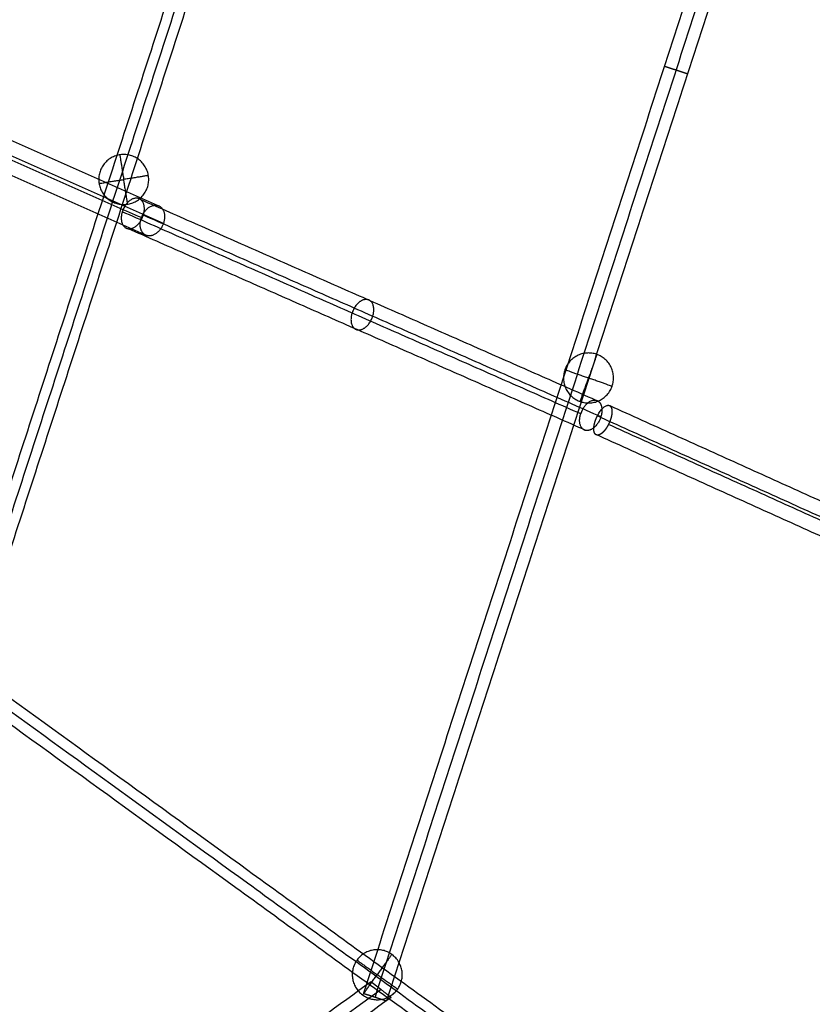
# Model space of a CAD drawing. Units: millimetres. Extents: x -6495 to 6545, y -6560 to 6480.
# Drawn here: x 1654 to 2255, y -1423 to -677 of the extents above; entities that cross this region are included whole.
import ezdxf

# ---------------------------------------------------------------- set-up
doc = ezdxf.new("R2010")
doc.units = ezdxf.units.MM
doc.header["$LTSCALE"] = 2.5
doc.layers.add('Make2D$Adnotacja', color=7, linetype='Continuous', true_color=0x000000)
doc.layers.add('Make2D$Widoczne$Krzywe', color=7, linetype='Continuous', true_color=0x000000)
doc.styles.add('Arial Normalny', font='arial.ttf')
doc.dimstyles.new('LAYOUT_2008', dxfattribs={"dimtxt": 155, "dimasz": 2, "dimexe": 3, "dimexo": 0, "dimgap": 1, "dimtad": 1, "dimtoh": 1, "dimdec": 0, "dimzin": 1, "dimdsep": 46, "dimtxsty": 'Arial Normalny', "dimcen": 0.09, "dimadec": 0, "dimazin": 1, "dimtfac": 1, "dimtdec": 4, "dimtix": 1, "dimtofl": 0, "dimtmove": 1, "dimatfit": 3, "dimfxl": 1, "dimtolj": 1, "dimtzin": 1, "dimarcsym": 0})

# ---------------------------------------------------------------- blocks, each defined once
blk = doc.blocks.new('*D2')
at = {"layer": 'Defpoints', "color": 0}
for p in [(3719.87, 5331.73), (-3669.99, -5412.18)]:
    blk.add_point(p, dxfattribs=at)
at = {"layer": 'Make2D$Adnotacja', "color": 0, "lineweight": -2}
for p, q in [((4148.32, 5954.64), (3721.01, 5333.38)), ((4899.99, 5954.64), (4148.32, 5954.64))]:
    blk.add_line(p, q, dxfattribs=at)
at = {"layer": 'Make2D$Adnotacja', "color": 0}
for p, q in [((24.85, -40.22), (25.03, -40.22)), ((24.94, -40.31), (24.94, -40.13))]:
    blk.add_line(p, q, dxfattribs=at)
blk.add_solid([(3720.73, 5333.57), (3721.28, 5333.19), (3719.87, 5331.73)], dxfattribs=at)
at = {"layer": 'Make2D$Adnotacja', "color": 0, "insert": (4524.65, 6039.05), "char_height": 155, "attachment_point": 5, "style": 'Arial Normalny'}
blk.add_mtext('\\A1;%%c13040', dxfattribs=at)
blk = doc.blocks.new('*D3')
at = {"layer": 'Defpoints', "color": 0}
for p in [(3074.14, 3953.69), (-3025.7, -4020.87)]:
    blk.add_point(p, dxfattribs=at)
at = {"layer": 'Make2D$Adnotacja', "color": 0, "lineweight": -2}
blk.add_line((3072.92, 3952.1), (2382.8, 3049.88), dxfattribs=at)
at = {"layer": 'Make2D$Adnotacja', "color": 0}
blk.add_solid([(3073.19, 3951.9), (3072.66, 3952.3), (3074.14, 3953.69)], dxfattribs=at)
at = {"layer": 'Make2D$Adnotacja', "color": 0, "insert": (2544.4, 3400.08), "char_height": 155, "attachment_point": 5, "rotation": 52.58718, "style": 'Arial Normalny'}
blk.add_mtext('\\A1;%%c10040', dxfattribs=at)

msp = doc.modelspace()

# ---------------------------------------------------------------- linework, layer by layer
at = {"layer": 'Make2D$Widoczne$Krzywe', "color": 6, "lineweight": -3, "true_color": 0xff00ff}
msp.add_rational_spline([(6544.94, -40.22), (6544.94, 6479.78), (24.94, 6479.78), (-6495.06, 6479.78), (-6495.06, -40.22), (-6495.06, -6560.22), (24.94, -6560.22), (6544.94, -6560.22), (6544.94, -40.22)], [1, 0.707106781187, 1, 0.707106781187, 1, 0.707106781187, 1, 0.707106781187, 1], degree=2, knots=[0, 0, 0, 10241.592051, 10241.592051, 20483.184101, 20483.184101, 30724.776152, 30724.776152, 40966.368203, 40966.368203, 40966.368203], dxfattribs=at)
at = {"layer": 'Make2D$Widoczne$Krzywe', "color": 1, "lineweight": -3, "true_color": 0xff0000}
for points, weights, knots in [([(5044.22, -33.59), (5044.22, 4986.41), (24.22, 4986.41), (-4995.78, 4986.41), (-4995.78, -33.59), (-4995.78, -5053.59), (24.22, -5053.59), (5044.22, -5053.59), (5044.22, -33.59)], [1, 0.707106781187, 1, 0.707106781187, 1, 0.707106781187, 1, 0.707106781187, 1], [0, 0, 0, 7885.397561, 7885.397561, 15770.795121, 15770.795121, 23656.192682, 23656.192682, 31541.590243, 31541.590243, 31541.590243]), ([(1935.82, -1417.67), (1935.82, -1417.67), (1933.61, -1415.95), (1931.38, -1414.22), (1928.21, -1411.77), (1928.11, -1411.69), (1928.01, -1411.61), (1927.91, -1411.53), (1927.81, -1411.45), (1927.71, -1411.38), (1927.61, -1411.3), (1927.51, -1411.22), (1927.41, -1411.14), (1927.31, -1411.07), (1927.21, -1410.99), (1927.11, -1410.91), (1927.01, -1410.83), (1926.91, -1410.75), (1926.81, -1410.68), (1926.71, -1410.6), (1926.61, -1410.52), (1926.51, -1410.44), (1926.41, -1410.36), (1926.31, -1410.29), (1926.21, -1410.21), (1926.1, -1410.13), (1926, -1410.05), (1925.9, -1409.97), (1925.8, -1409.89), (1925.7, -1409.82), (1925.6, -1409.74), (1925.5, -1409.66), (1925.4, -1409.58), (1925.3, -1409.5), (1925.2, -1409.43), (1925.1, -1409.35), (1925, -1409.27), (1924.9, -1409.19), (1924.8, -1409.11), (1924.7, -1409.04), (1924.6, -1408.96), (1924.5, -1408.88), (1924.4, -1408.8), (1924.3, -1408.73), (1924.2, -1408.65), (1924.1, -1408.57), (1924, -1408.5), (1923.9, -1408.42), (1923.8, -1408.34), (1923.7, -1408.27), (1923.6, -1408.19), (1923.5, -1408.11), (1923.41, -1408.04), (1923.31, -1407.96), (1923.21, -1407.88), (1923.11, -1407.81), (1923.02, -1407.73), (1922.97, -1407.7), (1922.92, -1407.66), (1922.87, -1407.62), (1922.82, -1407.58), (1922.78, -1407.55), (1922.73, -1407.51), (1922.68, -1407.47), (1922.63, -1407.44), (1922.58, -1407.4), (1922.54, -1407.36), (1922.49, -1407.32), (1922.44, -1407.29), (1922.39, -1407.25), (1922.35, -1407.22), (1922.3, -1407.18), (1922.25, -1407.14), (1922.21, -1407.11), (1922.16, -1407.07), (1922.12, -1407.04), (1922.07, -1407), (1922.02, -1406.96), (1921.98, -1406.93), (1921.93, -1406.89), (1921.89, -1406.86), (1921.84, -1406.82), (1921.8, -1406.79), (1921.76, -1406.76), (1921.71, -1406.72), (1921.67, -1406.69), (1921.63, -1406.66), (1921.58, -1406.62), (1921.54, -1406.59), (1921.5, -1406.56), (1921.46, -1406.53), (1921.42, -1406.49), (1921.38, -1406.46), (1921.34, -1406.43), (1921.3, -1406.4), (1921.26, -1406.37), (1921.22, -1406.34), (1921.18, -1406.31), (1921.15, -1406.28), (1921.11, -1406.25), (1921.07, -1406.23), (1921.04, -1406.2), (1921, -1406.17), (1920.97, -1406.15), (1920.94, -1406.12), (1920.91, -1406.1), (1920.88, -1406.07), (1920.85, -1406.05), (1920.82, -1406.03), (1920.8, -1406.01), (1920.77, -1405.99), (1920.75, -1405.97), (1920.72, -1405.96), (1920.71, -1405.94), (1920.69, -1405.93), (1920.67, -1405.91), (1920.65, -1405.9), (1920.64, -1405.89), (1920.63, -1405.88), (1920.62, -1405.88), (1920.61, -1405.87), (1920.61, -1405.87), (1920.61, -1405.87)], [0.998799970286, 0.924246097699, 1, 0.923641292433, 1, 1, 1, 1, 1, 1, 1, 1, 1, 1, 1, 1, 1, 1, 1, 1, 1, 1, 1, 1, 1, 1, 1, 1, 1, 1, 1, 1, 1, 1, 1, 1, 1, 1, 1, 1, 1, 1, 1, 1, 1, 1, 1, 1, 1, 1, 1, 1, 1, 1, 1, 1, 1, 1, 1, 1, 1, 1, 1, 1, 1, 1, 1, 1, 1, 1, 1, 1, 1, 1, 1, 1, 1, 1, 1, 1, 1, 1, 1, 1, 1, 1, 1, 1, 1, 1, 1, 1, 1, 1, 1, 1, 1, 1, 1, 1, 1, 1, 1, 1, 1, 1, 1, 1, 1, 1, 1, 1, 1, 1, 1, 1, 1, 1, 1, 1, 1, 1, 1], [-15.14152, -15.14152, -15.14152, -7.600861, -7.600861, 0, 0, 0.253048, 0.253048, 0.506663, 0.506663, 0.760985, 0.760985, 1.016158, 1.016158, 1.272331, 1.272331, 1.529657, 1.529657, 1.788294, 1.788294, 2.048401, 2.048401, 2.310148, 2.310148, 2.573717, 2.573717, 2.839305, 2.839305, 3.107122, 3.107122, 3.377388, 3.377388, 3.650337, 3.650337, 3.926214, 3.926214, 4.205271, 4.205271, 4.487845, 4.487845, 4.774192, 4.774192, 5.064699, 5.064699, 5.359783, 5.359783, 5.659893, 5.659893, 5.965506, 5.965506, 6.277129, 6.277129, 6.59529, 6.59529, 6.920648, 6.920648, 7.25402, 7.25402, 7.423976, 7.423976, 7.596255, 7.596255, 7.77097, 7.77097, 7.948239, 7.948239, 8.128159, 8.128159, 8.310861, 8.310861, 8.496528, 8.496528, 8.685351, 8.685351, 8.87753, 8.87753, 9.07327, 9.07327, 9.272788, 9.272788, 9.476304, 9.476304, 9.682218, 9.682218, 9.892501, 9.892501, 10.10748, 10.10748, 10.3275, 10.3275, 10.552923, 10.552923, 10.784128, 10.784128, 11.021514, 11.021514, 11.26549, 11.26549, 11.516741, 11.516741, 11.775554, 11.775554, 12.041783, 12.041783, 12.315316, 12.315316, 12.596072, 12.596072, 12.884006, 12.884006, 13.179111, 13.179111, 13.481414, 13.481414, 13.792251, 13.792251, 14.110012, 14.110012, 14.430331, 14.430331, 14.748857, 14.748857, 15.065446, 15.065446, 15.065446])]:
    msp.add_rational_spline(points, weights, degree=2, knots=knots, dxfattribs=at)
for points in [[(1664.92, -28.74), (1506.98, -514.94), (1349.03, -1001.15)], [(1671.67, -28.95), (1513.43, -516.05), (1355.19, -1003.15)], [(1678.41, -29.16), (1519.88, -517.16), (1361.36, -1005.15)], [(1972.02, -28.01), (1784.53, -605.18), (1597.03, -1182.35)], [(1980.03, -28.26), (1792.19, -606.49), (1604.35, -1184.72)], [(1988.04, -28.51), (1799.85, -607.81), (1611.66, -1187.1)], [(2365.57, -27.07), (2140.2, -720.81), (1914.84, -1414.56)], [(2384.82, -27.67), (2158.62, -723.97), (1932.42, -1420.27)], [(2373.65, -32.14), (2148.64, -724.78), (1923.63, -1417.41)], [(1920.61, -1405.86), (1330.49, -1834.62), (740.38, -2263.38)], [(1928.21, -1411.77), (1337.01, -1841.31), (745.81, -2270.86)], [(1935.82, -1417.67), (1343.53, -1848), (751.25, -2278.34)]]:
    msp.add_open_spline(points, degree=2, dxfattribs=at)
at = {"layer": 'Make2D$Widoczne$Krzywe', "color": 96, "lineweight": -3, "true_color": 0x007f00}
for points in [[(1758.8, -817.43), (1613.07, -752.83), (1467.33, -688.22)], [(1746.45, -826.69), (1600.59, -762.02), (1454.72, -697.36)], [(1763.16, -831.09), (1617.59, -766.55), (1472.03, -702.02)], [(1750.81, -840.34), (1605.12, -775.75), (1459.42, -711.16)], [(2090.91, -965.01), (1917.24, -888.5), (1743.56, -811.99)], [(2079.62, -975.37), (1905.79, -898.79), (1731.96, -822.21)], [(2094.92, -977.65), (1921.44, -901.23), (1747.97, -824.81)], [(2083.63, -988.02), (1910, -911.53), (1736.37, -835.03)], [(2490.26, -1144.79), (2296.07, -1057.09), (2101.88, -969.38)], [(2478.51, -1151.44), (2285.38, -1064.21), (2092.25, -976.98)], [(2490.68, -1159.6), (2295.65, -1071.51), (2100.62, -983.43)], [(2478.93, -1166.25), (2284.96, -1078.64), (2091, -991.03)]]:
    msp.add_open_spline(points, degree=2, dxfattribs=at)
at = {"layer": 'Make2D$Widoczne$Krzywe', "color": 1, "lineweight": -3, "true_color": 0xff0000}
for points in [[(2160.63, -717.77), (2160.63, -717.77), (2160.63, -717.77), (2160.63, -717.77), (2160.63, -717.76), (2160.62, -717.76), (2160.61, -717.76), (2160.61, -717.76), (2160.6, -717.76), (2160.59, -717.75), (2160.58, -717.75), (2160.57, -717.75), (2160.55, -717.74), (2160.54, -717.74), (2160.52, -717.73), (2160.51, -717.73), (2160.49, -717.72), (2160.47, -717.71), (2160.45, -717.71), (2160.42, -717.7), (2160.4, -717.69), (2160.38, -717.68), (2160.35, -717.68), (2160.32, -717.67), (2160.3, -717.66), (2160.26, -717.65), (2160.23, -717.64), (2160.2, -717.63), (2160.17, -717.62), (2160.13, -717.6), (2160.1, -717.59), (2160.06, -717.58), (2160.02, -717.57), (2159.98, -717.55), (2159.93, -717.54), (2159.89, -717.53), (2159.85, -717.51), (2159.8, -717.5), (2159.75, -717.48), (2159.7, -717.46), (2159.65, -717.45), (2159.6, -717.43), (2159.55, -717.41), (2159.49, -717.4), (2159.44, -717.38), (2159.38, -717.36), (2159.32, -717.34), (2159.26, -717.32), (2159.2, -717.3), (2159.14, -717.28), (2159.08, -717.26), (2159.01, -717.24), (2158.94, -717.22), (2158.88, -717.2), (2158.81, -717.17), (2158.74, -717.15), (2158.67, -717.13), (2158.6, -717.11), (2158.52, -717.08), (2158.45, -717.06), (2158.37, -717.03), (2158.3, -717.01), (2158.22, -716.98), (2158.14, -716.96), (2158.06, -716.93), (2157.98, -716.9), (2157.9, -716.88), (2157.81, -716.85), (2157.73, -716.82), (2157.64, -716.8), (2157.56, -716.77), (2157.47, -716.74), (2157.38, -716.71), (2157.3, -716.68), (2157.21, -716.65), (2157.12, -716.62), (2157.02, -716.59), (2156.93, -716.57), (2156.84, -716.54), (2156.75, -716.5), (2156.65, -716.47), (2156.56, -716.44), (2156.46, -716.41), (2156.37, -716.38), (2156.27, -716.35), (2156.17, -716.32), (2156.08, -716.29), (2155.98, -716.26), (2155.88, -716.22), (2155.78, -716.19), (2155.68, -716.16), (2155.58, -716.13), (2155.48, -716.09), (2155.38, -716.06), (2155.28, -716.03), (2155.18, -716), (2155.08, -715.96), (2154.98, -715.93), (2154.88, -715.9), (2154.77, -715.86), (2154.67, -715.83), (2154.57, -715.8), (2154.47, -715.76), (2154.36, -715.73), (2154.26, -715.7), (2154.16, -715.66), (2154.06, -715.63), (2153.95, -715.6), (2153.85, -715.56), (2153.75, -715.53), (2153.65, -715.5), (2153.54, -715.46), (2153.44, -715.43), (2153.34, -715.4), (2153.24, -715.36), (2153.14, -715.33), (2153.03, -715.3), (2152.93, -715.27), (2152.83, -715.23), (2152.73, -715.2), (2152.63, -715.17), (2152.53, -715.14), (2152.43, -715.1), (2152.33, -715.07), (2152.23, -715.04), (2152.14, -715.01), (2152.04, -714.97), (2151.94, -714.94), (2151.84, -714.91), (2151.74, -714.88), (2151.65, -714.85), (2151.55, -714.82), (2151.45, -714.78), (2151.35, -714.75), (2151.25, -714.72), (2151.15, -714.69), (2151.05, -714.65), (2150.95, -714.62), (2150.85, -714.59), (2150.75, -714.56), (2150.65, -714.52), (2150.55, -714.49), (2150.45, -714.46), (2150.34, -714.42), (2150.24, -714.39), (2150.14, -714.36), (2150.04, -714.33), (2149.94, -714.29), (2149.83, -714.26), (2149.73, -714.23), (2149.63, -714.19), (2149.52, -714.16), (2149.42, -714.13), (2149.32, -714.09), (2149.22, -714.06), (2149.12, -714.03), (2149.01, -713.99), (2148.91, -713.96), (2148.81, -713.93), (2148.71, -713.89), (2148.61, -713.86), (2148.5, -713.83), (2148.4, -713.79), (2148.3, -713.76), (2148.2, -713.73), (2148.1, -713.7), (2148, -713.66), (2147.9, -713.63), (2147.8, -713.6), (2147.71, -713.57), (2147.61, -713.54), (2147.51, -713.5), (2147.41, -713.47), (2147.32, -713.44), (2147.22, -713.41), (2147.13, -713.38), (2147.03, -713.35), (2146.94, -713.32), (2146.84, -713.29), (2146.75, -713.26), (2146.66, -713.23), (2146.57, -713.2), (2146.48, -713.17), (2146.39, -713.14), (2146.3, -713.11), (2146.21, -713.08), (2146.13, -713.05), (2146.04, -713.03), (2145.95, -713), (2145.87, -712.97), (2145.79, -712.94), (2145.71, -712.92), (2145.62, -712.89), (2145.54, -712.87), (2145.47, -712.84), (2145.39, -712.81), (2145.31, -712.79), (2145.24, -712.77), (2145.16, -712.74), (2145.09, -712.72), (2145.02, -712.69), (2144.95, -712.67), (2144.87, -712.65), (2144.81, -712.63), (2144.74, -712.6), (2144.67, -712.58), (2144.61, -712.56), (2144.55, -712.54), (2144.48, -712.52), (2144.42, -712.5), (2144.36, -712.48), (2144.3, -712.46), (2144.25, -712.44), (2144.19, -712.43), (2144.14, -712.41), (2144.08, -712.39), (2144.03, -712.37), (2143.98, -712.36), (2143.93, -712.34), (2143.88, -712.33), (2143.84, -712.31), (2143.79, -712.3), (2143.75, -712.28), (2143.71, -712.27), (2143.67, -712.26), (2143.63, -712.24), (2143.59, -712.23), (2143.55, -712.22), (2143.52, -712.21), (2143.48, -712.2), (2143.45, -712.18), (2143.42, -712.18), (2143.39, -712.17), (2143.36, -712.16), (2143.33, -712.15), (2143.31, -712.14), (2143.28, -712.13), (2143.26, -712.12), (2143.24, -712.12), (2143.22, -712.11), (2143.2, -712.1), (2143.18, -712.1), (2143.16, -712.09), (2143.15, -712.09), (2143.13, -712.08), (2143.12, -712.08), (2143.1, -712.07), (2143.09, -712.07), (2143.08, -712.07), (2143.08, -712.06), (2143.07, -712.06), (2143.06, -712.06), (2143.06, -712.06), (2143.05, -712.06), (2143.05, -712.06), (2143.05, -712.06), (2143.05, -712.05)], [(1914.84, -1414.56), (1914.84, -1414.56), (1914.84, -1414.56), (1914.84, -1414.56), (1914.84, -1414.56), (1914.85, -1414.56), (1914.86, -1414.56), (1914.86, -1414.57), (1914.87, -1414.57), (1914.88, -1414.57), (1914.89, -1414.58), (1914.9, -1414.58), (1914.92, -1414.58), (1914.93, -1414.59), (1914.95, -1414.59), (1914.97, -1414.6), (1914.98, -1414.61), (1915, -1414.61), (1915.02, -1414.62), (1915.05, -1414.63), (1915.07, -1414.63), (1915.09, -1414.64), (1915.12, -1414.65), (1915.15, -1414.66), (1915.18, -1414.67), (1915.21, -1414.68), (1915.24, -1414.69), (1915.27, -1414.7), (1915.3, -1414.71), (1915.34, -1414.72), (1915.38, -1414.73), (1915.41, -1414.75), (1915.45, -1414.76), (1915.5, -1414.77), (1915.54, -1414.78), (1915.58, -1414.8), (1915.63, -1414.81), (1915.67, -1414.83), (1915.72, -1414.84), (1915.77, -1414.86), (1915.82, -1414.88), (1915.87, -1414.89), (1915.92, -1414.91), (1915.98, -1414.93), (1916.03, -1414.95), (1916.09, -1414.97), (1916.15, -1414.98), (1916.21, -1415), (1916.27, -1415.02), (1916.33, -1415.04), (1916.4, -1415.06), (1916.46, -1415.09), (1916.53, -1415.11), (1916.59, -1415.13), (1916.66, -1415.15), (1916.73, -1415.17), (1916.8, -1415.2), (1916.88, -1415.22), (1916.95, -1415.24), (1917.02, -1415.27), (1917.1, -1415.29), (1917.18, -1415.32), (1917.25, -1415.34), (1917.33, -1415.37), (1917.41, -1415.39), (1917.49, -1415.42), (1917.57, -1415.45), (1917.66, -1415.47), (1917.74, -1415.5), (1917.83, -1415.53), (1917.91, -1415.56), (1918, -1415.59), (1918.09, -1415.61), (1918.18, -1415.64), (1918.26, -1415.67), (1918.36, -1415.7), (1918.45, -1415.73), (1918.54, -1415.76), (1918.63, -1415.79), (1918.72, -1415.82), (1918.82, -1415.85), (1918.91, -1415.88), (1919.01, -1415.91), (1919.1, -1415.94), (1919.2, -1415.97), (1919.3, -1416.01), (1919.39, -1416.04), (1919.49, -1416.07), (1919.59, -1416.1), (1919.69, -1416.13), (1919.79, -1416.17), (1919.89, -1416.2), (1919.99, -1416.23), (1920.09, -1416.26), (1920.19, -1416.3), (1920.29, -1416.33), (1920.39, -1416.36), (1920.49, -1416.4), (1920.6, -1416.43), (1920.7, -1416.46), (1920.8, -1416.49), (1920.9, -1416.53), (1921, -1416.56), (1921.11, -1416.59), (1921.21, -1416.63), (1921.31, -1416.66), (1921.41, -1416.69), (1921.52, -1416.73), (1921.62, -1416.76), (1921.72, -1416.79), (1921.82, -1416.83), (1921.93, -1416.86), (1922.03, -1416.89), (1922.13, -1416.93), (1922.23, -1416.96), (1922.33, -1416.99), (1922.44, -1417.03), (1922.54, -1417.06), (1922.64, -1417.09), (1922.74, -1417.12), (1922.84, -1417.16), (1922.94, -1417.19), (1923.04, -1417.22), (1923.14, -1417.25), (1923.24, -1417.29), (1923.34, -1417.32), (1923.43, -1417.35), (1923.53, -1417.38), (1923.63, -1417.41), (1923.73, -1417.45), (1923.82, -1417.48), (1923.92, -1417.51), (1924.02, -1417.54), (1924.12, -1417.57), (1924.22, -1417.61), (1924.32, -1417.64), (1924.42, -1417.67), (1924.52, -1417.7), (1924.62, -1417.74), (1924.72, -1417.77), (1924.82, -1417.8), (1924.92, -1417.83), (1925.03, -1417.87), (1925.13, -1417.9), (1925.23, -1417.93), (1925.33, -1417.97), (1925.43, -1418), (1925.54, -1418.03), (1925.64, -1418.07), (1925.74, -1418.1), (1925.84, -1418.13), (1925.95, -1418.17), (1926.05, -1418.2), (1926.15, -1418.23), (1926.25, -1418.27), (1926.36, -1418.3), (1926.46, -1418.33), (1926.56, -1418.37), (1926.66, -1418.4), (1926.76, -1418.43), (1926.87, -1418.47), (1926.97, -1418.5), (1927.07, -1418.53), (1927.17, -1418.56), (1927.27, -1418.6), (1927.37, -1418.63), (1927.47, -1418.66), (1927.57, -1418.69), (1927.67, -1418.73), (1927.77, -1418.76), (1927.86, -1418.79), (1927.96, -1418.82), (1928.06, -1418.85), (1928.15, -1418.88), (1928.25, -1418.92), (1928.35, -1418.95), (1928.44, -1418.98), (1928.53, -1419.01), (1928.63, -1419.04), (1928.72, -1419.07), (1928.81, -1419.1), (1928.9, -1419.13), (1928.99, -1419.16), (1929.08, -1419.19), (1929.17, -1419.21), (1929.26, -1419.24), (1929.35, -1419.27), (1929.43, -1419.3), (1929.52, -1419.33), (1929.6, -1419.35), (1929.68, -1419.38), (1929.77, -1419.41), (1929.85, -1419.43), (1929.93, -1419.46), (1930.01, -1419.49), (1930.08, -1419.51), (1930.16, -1419.54), (1930.24, -1419.56), (1930.31, -1419.58), (1930.38, -1419.61), (1930.46, -1419.63), (1930.53, -1419.65), (1930.6, -1419.68), (1930.66, -1419.7), (1930.73, -1419.72), (1930.8, -1419.74), (1930.86, -1419.76), (1930.93, -1419.78), (1930.99, -1419.8), (1931.05, -1419.82), (1931.11, -1419.84), (1931.17, -1419.86), (1931.22, -1419.88), (1931.28, -1419.9), (1931.33, -1419.92), (1931.39, -1419.93), (1931.44, -1419.95), (1931.49, -1419.97), (1931.54, -1419.98), (1931.59, -1420), (1931.63, -1420.01), (1931.68, -1420.03), (1931.72, -1420.04), (1931.76, -1420.06), (1931.8, -1420.07), (1931.84, -1420.08), (1931.88, -1420.09), (1931.92, -1420.11), (1931.95, -1420.12), (1931.99, -1420.13), (1932.02, -1420.14), (1932.05, -1420.15), (1932.08, -1420.16), (1932.11, -1420.17), (1932.14, -1420.18), (1932.16, -1420.19), (1932.19, -1420.19), (1932.21, -1420.2), (1932.23, -1420.21), (1932.26, -1420.22), (1932.28, -1420.22), (1932.29, -1420.23), (1932.31, -1420.23), (1932.33, -1420.24), (1932.34, -1420.24), (1932.35, -1420.25), (1932.37, -1420.25), (1932.38, -1420.26), (1932.39, -1420.26), (1932.39, -1420.26), (1932.4, -1420.26), (1932.41, -1420.27), (1932.41, -1420.27), (1932.42, -1420.27), (1932.42, -1420.27), (1932.42, -1420.27), (1932.42, -1420.27)]]:
    msp.add_open_spline(points, degree=2, knots=[-64, -64, -64, -63, -63, -62, -62, -61, -61, -60, -60, -59, -59, -58, -58, -57, -57, -56, -56, -55, -55, -54, -54, -53, -53, -52, -52, -51, -51, -50, -50, -49, -49, -48, -48, -47, -47, -46, -46, -45, -45, -44, -44, -43, -43, -42, -42, -41, -41, -40, -40, -39, -39, -38, -38, -37, -37, -36, -36, -35, -35, -34, -34, -33, -33, -32, -32, -31, -31, -30, -30, -29, -29, -28, -28, -27, -27, -26, -26, -25, -25, -24, -24, -23, -23, -22, -22, -21, -21, -20, -20, -19, -19, -18, -18, -17, -17, -16, -16, -15, -15, -14, -14, -13, -13, -12, -12, -11, -11, -10, -10, -9, -9, -8, -8, -7, -7, -6, -6, -5, -5, -4, -4, -3, -3, -2, -2, -1, -1, 0, 0, 1, 1, 2, 2, 3, 3, 4, 4, 5, 5, 6, 6, 7, 7, 8, 8, 9, 9, 10, 10, 11, 11, 12, 12, 13, 13, 14, 14, 15, 15, 16, 16, 17, 17, 18, 18, 19, 19, 20, 20, 21, 21, 22, 22, 23, 23, 24, 24, 25, 25, 26, 26, 27, 27, 28, 28, 29, 29, 30, 30, 31, 31, 32, 32, 33, 33, 34, 34, 35, 35, 36, 36, 37, 37, 38, 38, 39, 39, 40, 40, 41, 41, 42, 42, 43, 43, 44, 44, 45, 45, 46, 46, 47, 47, 48, 48, 49, 49, 50, 50, 51, 51, 52, 52, 53, 53, 54, 54, 55, 55, 56, 56, 57, 57, 58, 58, 59, 59, 60, 60, 61, 61, 62, 62, 63, 63, 64, 64, 64], dxfattribs=at)
at = {"layer": 'Make2D$Widoczne$Krzywe', "color": 253, "lineweight": -3, "true_color": 0xadadad}
for points in [[(1714.11, -797.76), (1714.11, -778.81), (1733.06, -778.81), (1752.01, -778.81), (1752.01, -797.76), (1752.01, -816.71), (1733.06, -816.71), (1714.11, -816.71), (1714.11, -797.76)], [(2066.6, -948.2), (2066.6, -929.25), (2085.55, -929.25), (2104.5, -929.25), (2104.5, -948.2), (2104.5, -967.15), (2085.55, -967.15), (2066.6, -967.15), (2066.6, -948.2)], [(1906.38, -1400.46), (1906.38, -1381.51), (1925.33, -1381.51), (1944.28, -1381.51), (1944.28, -1400.46), (1944.28, -1419.41), (1925.33, -1419.41), (1906.38, -1419.41), (1906.38, -1400.46)]]:
    msp.add_rational_spline(points, [1, 0.707106781187, 1, 0.707106781187, 1, 0.707106781187, 1, 0.707106781187, 1], degree=2, knots=[0, 0, 0, 29.76602, 29.76602, 59.532039, 59.532039, 89.298059, 89.298059, 119.064079, 119.064079, 119.064079], dxfattribs=at)
for points in [[(1730.06, -779.05), (1730.06, -779.05), (1733.06, -797.76)], [(1714.35, -800.76), (1714.35, -800.76), (1733.06, -797.76)], [(1751.77, -794.76), (1751.77, -794.76), (1733.06, -797.76)], [(1736.06, -816.47), (1736.06, -816.47), (1733.06, -797.76)], [(2091.91, -930.35), (2091.91, -930.35), (2085.55, -948.2)], [(2067.7, -941.84), (2067.7, -941.84), (2085.55, -948.2)], [(2079.18, -966.05), (2079.18, -966.05), (2085.55, -948.2)], [(2103.4, -954.56), (2103.4, -954.56), (2085.55, -948.2)], [(1936.39, -1385.08), (1936.39, -1385.08), (1925.33, -1400.46)], [(1909.95, -1389.4), (1909.95, -1389.4), (1925.33, -1400.46)], [(1914.27, -1415.85), (1914.27, -1415.85), (1925.33, -1400.46)], [(1940.72, -1411.52), (1940.72, -1411.52), (1925.33, -1400.46)]]:
    msp.add_rational_spline(points, [1, 0.707106781187, 1], degree=2, dxfattribs=at)
at = {"layer": 'Make2D$Widoczne$Krzywe', "color": 96, "lineweight": -3, "true_color": 0x007f00}
for points, weights, knots in [([(1731.96, -822.21), (1728.6, -832.98), (1735.83, -834.93), (1743.05, -836.88), (1747.41, -826.39), (1751.77, -815.89), (1745.14, -812.49), (1738.52, -809.09), (1733.25, -819.12)], [1, 0.731081835645, 1, 0.731081835645, 1, 0.731081835645, 1, 0.731081835645, 1], [0, 0, 0, 18.292964, 18.292964, 36.585927, 36.585927, 54.878891, 54.878891, 73.171855, 73.171855, 73.171855]), ([(1747.85, -823.66), (1753.55, -813.94), (1760.41, -818.13), (1767.27, -822.33), (1762.51, -832.63), (1757.76, -842.93), (1750.24, -840.15), (1742.73, -837.37), (1746.45, -826.69)], [1, 0.731014402024, 1, 0.731014402024, 1, 0.731014402024, 1, 0.731014402024, 1], [0, 0, 0, 18.255509, 18.255509, 36.511018, 36.511018, 54.766528, 54.766528, 73.022037, 73.022037, 73.022037]), ([(1922.26, -900.21), (1919.47, -911.78), (1911.28, -911.78), (1903.09, -911.78), (1905.88, -900.21), (1908.66, -888.64), (1916.85, -888.64), (1925.04, -888.64), (1922.26, -900.21)], [1, 0.707106781187, 1, 0.707106781187, 1, 0.707106781187, 1, 0.707106781187, 1], [0, 0, 0, 19.112983, 19.112983, 38.225967, 38.225967, 57.33895, 57.33895, 76.451934, 76.451934, 76.451934]), ([(2080.9, -972.29), (2086.1, -962.26), (2092.39, -965.5), (2098.67, -968.74), (2094.33, -979.22), (2089.99, -989.69), (2083.11, -987.9), (2076.23, -986.1), (2079.62, -975.37)], [1, 0.731018157433, 1, 0.731018157433, 1, 0.731018157433, 1, 0.731018157433, 1], [0, 0, 0, 18.252487, 18.252487, 36.504974, 36.504974, 54.757461, 54.757461, 73.009948, 73.009948, 73.009948]), ([(2092.25, -976.98), (2091.98, -977.56), (2091.7, -978.14), (2091.63, -978.3), (2091.56, -978.46), (2091.5, -978.62), (2091.43, -978.78), (2091.36, -978.94), (2091.3, -979.1), (2091.23, -979.26), (2091.17, -979.41), (2091.11, -979.57), (2091.05, -979.73), (2090.99, -979.88), (2090.94, -980.04), (2090.88, -980.19), (2090.83, -980.34), (2090.77, -980.49), (2090.72, -980.65), (2090.67, -980.79), (2090.62, -980.94), (2090.58, -981.09), (2090.53, -981.23), (2090.49, -981.38), (2090.44, -981.52), (2090.4, -981.66), (2090.36, -981.8), (2090.32, -981.94), (2090.29, -982.08), (2090.25, -982.21), (2090.21, -982.35), (2090.18, -982.48), (2090.15, -982.61), (2090.11, -982.74), (2090.08, -982.87), (2090.05, -983), (2090.02, -983.12), (2090, -983.25), (2089.97, -983.37), (2089.95, -983.49), (2089.92, -983.61), (2089.9, -983.73), (2089.88, -983.85), (2089.85, -983.96), (2089.83, -984.07), (2089.81, -984.19), (2089.8, -984.3), (2089.78, -984.41), (2089.76, -984.52), (2089.75, -984.62), (2089.73, -984.73), (2089.72, -984.84), (2089.7, -984.94), (2089.69, -985.04), (2089.68, -985.14), (2089.67, -985.24), (2089.65, -985.34), (2089.64, -985.44), (2089.64, -985.54), (2089.63, -985.63), (2089.62, -985.73), (2089.61, -985.82), (2089.61, -985.91), (2089.6, -986), (2089.59, -986.09), (2089.59, -986.18), (2089.59, -986.27), (2089.58, -986.36), (2089.58, -986.44), (2089.58, -986.53), (2089.58, -986.61), (2089.57, -986.69), (2089.57, -986.78), (2089.57, -986.86), (2089.57, -986.94), (2089.58, -987.09), (2089.58, -987.25), (2089.59, -987.4), (2089.6, -987.55), (2089.61, -987.69), (2089.62, -987.83), (2089.63, -987.96), (2089.65, -988.1), (2089.67, -988.23), (2089.68, -988.36), (2089.71, -988.48), (2089.73, -988.6), (2089.75, -988.72), (2089.78, -988.84), (2089.8, -988.95), (2089.83, -989.06), (2089.86, -989.17), (2089.89, -989.27), (2089.92, -989.37), (2089.96, -989.47), (2089.99, -989.57), (2090.03, -989.66), (2090.07, -989.75), (2090.1, -989.84), (2090.15, -989.93), (2090.19, -990.01), (2090.23, -990.09), (2090.27, -990.17), (2090.32, -990.25), (2090.36, -990.33), (2090.41, -990.4), (2090.46, -990.47), (2090.51, -990.53), (2090.56, -990.6), (2090.61, -990.66), (2090.66, -990.72), (2090.72, -990.78), (2090.77, -990.84), (2090.83, -990.89), (2090.88, -990.94), (2090.94, -990.99), (2091, -991.04), (2091.06, -991.08), (2091.12, -991.12), (2091.19, -991.16), (2091.25, -991.2), (2091.31, -991.23), (2091.38, -991.27), (2091.44, -991.3), (2091.51, -991.33), (2091.58, -991.35), (2091.65, -991.38), (2091.72, -991.4), (2091.79, -991.42), (2091.86, -991.44), (2091.93, -991.46), (2092.01, -991.47), (2092.08, -991.48), (2092.16, -991.49), (2092.24, -991.49), (2092.31, -991.5), (2092.39, -991.5), (2092.47, -991.5), (2092.55, -991.5), (2092.64, -991.49), (2092.72, -991.48), (2092.8, -991.47), (2092.89, -991.46), (2092.97, -991.45), (2093.06, -991.43), (2093.15, -991.41), (2093.24, -991.39), (2093.33, -991.36), (2093.42, -991.34), (2093.51, -991.31), (2093.6, -991.27), (2093.7, -991.24), (2093.79, -991.2), (2093.89, -991.16), (2093.99, -991.12), (2094.09, -991.07), (2094.18, -991.02), (2094.29, -990.97), (2094.39, -990.92), (2094.49, -990.86), (2094.59, -990.8), (2094.7, -990.74), (2094.8, -990.67), (2094.91, -990.6), (2095.02, -990.53), (2095.13, -990.45), (2095.24, -990.37), (2095.35, -990.29), (2095.47, -990.2), (2095.58, -990.11), (2095.7, -990.02), (2095.82, -989.92), (2095.93, -989.82), (2095.99, -989.77), (2096.05, -989.71), (2096.11, -989.66), (2096.17, -989.61), (2096.24, -989.55), (2096.3, -989.49), (2096.36, -989.43), (2096.42, -989.37), (2096.48, -989.31), (2096.55, -989.25), (2096.61, -989.19), (2096.67, -989.13), (2096.74, -989.06), (2096.8, -989), (2096.86, -988.93), (2096.93, -988.86), (2097, -988.79), (2097.06, -988.72), (2097.13, -988.65), (2097.19, -988.57), (2097.26, -988.5), (2097.33, -988.42), (2097.4, -988.34), (2097.46, -988.27), (2097.53, -988.19), (2097.6, -988.1), (2097.67, -988.02), (2097.74, -987.94), (2097.81, -987.85), (2097.88, -987.76), (2097.95, -987.67), (2098.02, -987.58), (2098.09, -987.49), (2098.16, -987.4), (2098.24, -987.3), (2098.31, -987.21), (2098.38, -987.1), (2098.46, -987), (2098.53, -986.9), (2098.61, -986.8), (2098.68, -986.69), (2098.76, -986.58), (2098.83, -986.47), (2098.91, -986.36), (2098.99, -986.24), (2099.06, -986.13), (2099.14, -986.01), (2099.22, -985.89), (2099.3, -985.77), (2099.38, -985.64), (2099.45, -985.52), (2099.53, -985.39), (2099.62, -985.25), (2099.7, -985.11), (2099.78, -984.97), (2099.87, -984.83), (2099.95, -984.68), (2100.03, -984.53), (2100.12, -984.38), (2100.2, -984.23), (2100.28, -984.07), (2100.37, -983.92), (2100.45, -983.77), (2100.53, -983.61), (2100.6, -983.46), (2100.68, -983.3), (2100.76, -983.15), (2100.83, -983), (2100.91, -982.84), (2100.98, -982.69), (2101.05, -982.53), (2101.12, -982.38), (2101.19, -982.23), (2101.26, -982.08), (2101.32, -981.92), (2101.39, -981.77), (2101.45, -981.62), (2101.51, -981.47), (2101.58, -981.32), (2101.64, -981.17), (2101.7, -981.02), (2101.75, -980.87), (2101.81, -980.72), (2101.87, -980.57), (2101.92, -980.42), (2101.98, -980.27), (2102.03, -980.13), (2102.08, -979.98), (2102.13, -979.83), (2102.18, -979.69), (2102.22, -979.54), (2102.27, -979.4), (2102.32, -979.26), (2102.36, -979.11), (2102.4, -978.97), (2102.45, -978.83), (2102.49, -978.69), (2102.53, -978.55), (2102.57, -978.41), (2102.61, -978.27), (2102.64, -978.14), (2102.68, -978), (2102.71, -977.87), (2102.74, -977.73), (2102.78, -977.6), (2102.81, -977.47), (2102.84, -977.35), (2102.86, -977.22), (2102.89, -977.09), (2102.92, -976.97), (2102.94, -976.85), (2102.97, -976.73), (2102.99, -976.61), (2103.01, -976.49), (2103.03, -976.37), (2103.05, -976.26), (2103.07, -976.15), (2103.09, -976.04), (2103.11, -975.93), (2103.12, -975.82), (2103.14, -975.72), (2103.15, -975.61), (2103.17, -975.51), (2103.18, -975.41), (2103.19, -975.3), (2103.21, -975.2), (2103.22, -975.11), (2103.23, -975.01), (2103.24, -974.91), (2103.24, -974.82), (2103.25, -974.72), (2103.26, -974.63), (2103.27, -974.54), (2103.27, -974.45), (2103.28, -974.36), (2103.28, -974.27), (2103.29, -974.18), (2103.29, -974.09), (2103.29, -974.01), (2103.3, -973.92), (2103.3, -973.84), (2103.3, -973.76), (2103.3, -973.67), (2103.3, -973.59), (2103.3, -973.44), (2103.3, -973.28), (2103.29, -973.13), (2103.29, -972.98), (2103.28, -972.83), (2103.27, -972.69), (2103.25, -972.55), (2103.24, -972.42), (2103.22, -972.29), (2103.21, -972.15), (2103.19, -972.03), (2103.17, -971.9), (2103.14, -971.78), (2103.12, -971.66), (2103.09, -971.55), (2103.07, -971.43), (2103.03, -971.32), (2103, -971.21), (2102.97, -971.11), (2102.94, -971), (2102.91, -970.91), (2102.87, -970.81), (2102.83, -970.72), (2102.8, -970.62), (2102.76, -970.54), (2102.71, -970.45), (2102.67, -970.37), (2102.63, -970.28), (2102.58, -970.2), (2102.54, -970.13), (2102.49, -970.05), (2102.44, -969.98), (2102.39, -969.91), (2102.34, -969.84), (2102.29, -969.78), (2102.24, -969.72), (2102.18, -969.66), (2102.13, -969.6), (2102.07, -969.54), (2102.02, -969.49), (2101.96, -969.44), (2101.9, -969.39), (2101.84, -969.35), (2101.78, -969.31), (2101.72, -969.27), (2101.66, -969.23), (2101.6, -969.19), (2101.54, -969.16), (2101.47, -969.13), (2101.41, -969.1), (2097.26, -967.18), (2092.25, -976.98)], [1, 1, 1, 1, 1, 1, 1, 1, 1, 1, 1, 1, 1, 1, 1, 1, 1, 1, 1, 1, 1, 1, 1, 1, 1, 1, 1, 1, 1, 1, 1, 1, 1, 1, 1, 1, 1, 1, 1, 1, 1, 1, 1, 1, 1, 1, 1, 1, 1, 1, 1, 1, 1, 1, 1, 1, 1, 1, 1, 1, 1, 1, 1, 1, 1, 1, 1, 1, 1, 1, 1, 1, 1, 1, 1, 1, 1, 1, 1, 1, 1, 1, 1, 1, 1, 1, 1, 1, 1, 1, 1, 1, 1, 1, 1, 1, 1, 1, 1, 1, 1, 1, 1, 1, 1, 1, 1, 1, 1, 1, 1, 1, 1, 1, 1, 1, 1, 1, 1, 1, 1, 1, 1, 1, 1, 1, 1, 1, 1, 1, 1, 1, 1, 1, 1, 1, 1, 1, 1, 1, 1, 1, 1, 1, 1, 1, 1, 1, 1, 1, 1, 1, 1, 1, 1, 1, 1, 1, 1, 1, 1, 1, 1, 1, 1, 1, 1, 1, 1, 1, 1, 1, 1, 1, 1, 1, 1, 1, 1, 1, 1, 1, 1, 1, 1, 1, 1, 1, 1, 1, 1, 1, 1, 1, 1, 1, 1, 1, 1, 1, 1, 1, 1, 1, 1, 1, 1, 1, 1, 1, 1, 1, 1, 1, 1, 1, 1, 1, 1, 1, 1, 1, 1, 1, 1, 1, 1, 1, 1, 1, 1, 1, 1, 1, 1, 1, 1, 1, 1, 1, 1, 1, 1, 1, 1, 1, 1, 1, 1, 1, 1, 1, 1, 1, 1, 1, 1, 1, 1, 1, 1, 1, 1, 1, 1, 1, 1, 1, 1, 1, 1, 1, 1, 1, 1, 1, 1, 1, 1, 1, 1, 1, 1, 1, 1, 1, 1, 1, 1, 1, 1, 1, 1, 1, 1, 1, 1, 1, 1, 1, 1, 1, 1, 1, 1, 1, 1, 1, 1, 1, 1, 1, 1, 1, 1, 1, 1, 1, 1, 1, 1, 1, 1, 1, 1, 1, 1, 1, 1, 1, 1, 1, 1, 1, 1, 1, 1, 1, 1, 1, 1, 1, 1, 1, 1, 1, 1, 1, 1, 1, 1, 1, 1, 1, 1, 1, 1, 1, 1, 1, 1, 1, 1, 1, 1, 1, 1, 0.746274717662, 1], [0, 0, 0, 1.2799, 1.2799, 1.63027, 1.63027, 1.978126, 1.978126, 2.323154, 2.323154, 2.665018, 2.665018, 3.003359, 3.003359, 3.337802, 3.337802, 3.667957, 3.667957, 3.993421, 3.993421, 4.314021, 4.314021, 4.629889, 4.629889, 4.941055, 4.941055, 5.247528, 5.247528, 5.549299, 5.549299, 5.846339, 5.846339, 6.138598, 6.138598, 6.426011, 6.426011, 6.708288, 6.708288, 6.985404, 6.985404, 7.257677, 7.257677, 7.525411, 7.525411, 7.788898, 7.788898, 8.048418, 8.048418, 8.304235, 8.304235, 8.556601, 8.556601, 8.80544, 8.80544, 9.050663, 9.050663, 9.292484, 9.292484, 9.531109, 9.531109, 9.766739, 9.766739, 9.999566, 9.999566, 10.229775, 10.229775, 10.457543, 10.457543, 10.682327, 10.682327, 10.904709, 10.904709, 11.124793, 11.124793, 11.342685, 11.342685, 11.772261, 11.772261, 12.194195, 12.194195, 12.608997, 12.608997, 13.017164, 13.017164, 13.419334, 13.419334, 13.816101, 13.816101, 14.207958, 14.207958, 14.595276, 14.595276, 14.978429, 14.978429, 15.357769, 15.357769, 15.733632, 15.733632, 16.10633, 16.10633, 16.476155, 16.476155, 16.843376, 16.843376, 17.208247, 17.208247, 17.570988, 17.570988, 17.931854, 17.931854, 18.291097, 18.291097, 18.648959, 18.648959, 19.005678, 19.005678, 19.36148, 19.36148, 19.716588, 19.716588, 20.071188, 20.071188, 20.425454, 20.425454, 20.779585, 20.779585, 21.133781, 21.133781, 21.488243, 21.488243, 21.843173, 21.843173, 22.198776, 22.198776, 22.555255, 22.555255, 22.91281, 22.91281, 23.271588, 23.271588, 23.631833, 23.631833, 23.993802, 23.993802, 24.357761, 24.357761, 24.723991, 24.723991, 25.092778, 25.092778, 25.464422, 25.464422, 25.839193, 25.839193, 26.21736, 26.21736, 26.599251, 26.599251, 26.985222, 26.985222, 27.375658, 27.375658, 27.770976, 27.770976, 28.171617, 28.171617, 28.578049, 28.578049, 28.989809, 28.989809, 29.408192, 29.408192, 29.83404, 29.83404, 30.05005, 30.05005, 30.268268, 30.268268, 30.488669, 30.488669, 30.711242, 30.711242, 30.936138, 30.936138, 31.16351, 31.16351, 31.39352, 31.39352, 31.626334, 31.626334, 31.862126, 31.862126, 32.101073, 32.101073, 32.343102, 32.343102, 32.588171, 32.588171, 32.836516, 32.836516, 33.088383, 33.088383, 33.344032, 33.344032, 33.603732, 33.603732, 33.867762, 33.867762, 34.136411, 34.136411, 34.410161, 34.410161, 34.689276, 34.689276, 34.973731, 34.973731, 35.263524, 35.263524, 35.558673, 35.558673, 35.859213, 35.859213, 36.165203, 36.165203, 36.476721, 36.476721, 36.810963, 36.810963, 37.151449, 37.151449, 37.497863, 37.497863, 37.849923, 37.849923, 38.203079, 38.203079, 38.553018, 38.553018, 38.899815, 38.899815, 39.24353, 39.24353, 39.5842, 39.5842, 39.921899, 39.921899, 40.256724, 40.256724, 40.58876, 40.58876, 40.918076, 40.918076, 41.244731, 41.244731, 41.568768, 41.568768, 41.890222, 41.890222, 42.209133, 42.209133, 42.525589, 42.525589, 42.839673, 42.839673, 43.15146, 43.15146, 43.461012, 43.461012, 43.768383, 43.768383, 44.073615, 44.073615, 44.376745, 44.376745, 44.676334, 44.676334, 44.971029, 44.971029, 45.260967, 45.260967, 45.54627, 45.54627, 45.827043, 45.827043, 46.103376, 46.103376, 46.375342, 46.375342, 46.643001, 46.643001, 46.899717, 46.899717, 47.152383, 47.152383, 47.40125, 47.40125, 47.646558, 47.646558, 47.888539, 47.888539, 48.127417, 48.127417, 48.363408, 48.363408, 48.596717, 48.596717, 48.827372, 48.827372, 49.055346, 49.055346, 49.28076, 49.28076, 49.503726, 49.503726, 49.724354, 49.724354, 49.942748, 49.942748, 50.373206, 50.373206, 50.795672, 50.795672, 51.210715, 51.210715, 51.61908, 51.61908, 52.021463, 52.021463, 52.42037, 52.42037, 52.818246, 52.818246, 53.215651, 53.215651, 53.613143, 53.613143, 53.991871, 53.991871, 54.369867, 54.369867, 54.746867, 54.746867, 55.122596, 55.122596, 55.496766, 55.496766, 55.86908, 55.86908, 56.239233, 56.239233, 56.606914, 56.606914, 56.971791, 56.971791, 57.333589, 57.333589, 57.692064, 57.692064, 58.046949, 58.046949, 58.39796, 58.39796, 58.744793, 58.744793, 59.087128, 59.087128, 59.424631, 59.424631, 77.515158, 77.515158, 77.515158])]:
    msp.add_rational_spline(points, weights, degree=2, knots=knots, dxfattribs=at)
for points, weights in [([(1733.25, -819.12), (1732.46, -820.61), (1731.96, -822.21)], [1, 0.990500089901, 1]), ([(1747.85, -823.66), (1747, -825.1), (1746.45, -826.69)], [1, 0.990565604146, 1]), ([(2080.9, -972.29), (2080.13, -973.78), (2079.62, -975.37)], [1, 0.9905649315, 1])]:
    msp.add_rational_spline(points, weights, degree=2, dxfattribs=at)
at = {"layer": 'Make2D$Widoczne$Krzywe', "color": 206, "lineweight": -3, "true_color": 0x5f007f}
msp.add_rational_spline([(3679.64, -2663.07), (3678.86, -2662.51), (3678.09, -2661.95), (2539.63, -1837.43), (1622.2, -1172.99)], [1, 1, 1, 0.983535824325, 1], degree=2, knots=[0, 0, 0, 2.032946, 2.032946, 2959.349695, 2959.349695, 2959.349695], dxfattribs=at)
for points, weights in [([(3670.25, -2676.03), (2530.89, -1850.86), (1612.81, -1185.95)], [1, 0.983513243064, 1]), ([(3677.08, -2671.09), (2538.95, -1846.81), (1621.84, -1182.61)], [1, 0.983516297115, 1])]:
    msp.add_rational_spline(points, weights, degree=2, dxfattribs=at)

# ---------------------------------------------------------------- dimensions: what is measured, and where the dimension line sits
at = {"layer": 'Make2D$Adnotacja', "color": 6, "true_color": 0xff00ff}
dim = msp.add_diameter_dim_2p(p1=(-3669.99, -5412.18), p2=(3719.87, 5331.73), dimstyle='LAYOUT_2008', override={"dimscale": 1, "dimasz": 2, "dimtad": 1, "dimtih": 0, "dimtoh": 1, "dimlfac": 1, "dimtxsty": 'Arial Normalny', "dimsah": 0}, dxfattribs=at)
dim.commit()
dim.dimension.update_dxf_attribs({"geometry": '*D2', "text_midpoint": (4148.32, 5954.64), "dimtype": 163})
at = {"layer": 'Make2D$Adnotacja'}
dim = msp.add_diameter_dim_2p(p1=(-3025.7, -4020.87), p2=(3074.14, 3953.69), dimstyle='LAYOUT_2008', override={"dimscale": 1, "dimasz": 2, "dimtad": 1, "dimtih": 0, "dimtoh": 0, "dimlfac": 1, "dimtxsty": 'Arial Normalny', "dimsah": 0}, dxfattribs=at)
dim.commit()
dim.dimension.update_dxf_attribs({"geometry": '*D3', "text_midpoint": (2611.44, 3348.79), "dimtype": 163})

doc.saveas('drawing.dxf')
